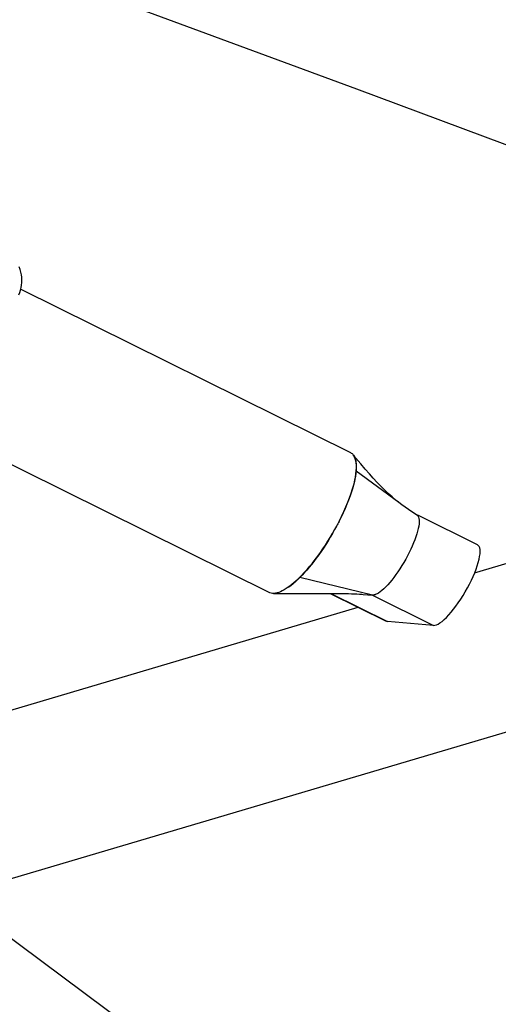
# Model space of a CAD drawing. Extents: x -5448 to 6018, y -2194 to 5636.
# Drawn here: x 1121 to 1220, y 201 to 405 of the extents above; entities that cross this region are included whole.
import ezdxf

# ---------------------------------------------------------------- set-up
doc = ezdxf.new("R2010")
doc.units = 0
doc.header["$LTSCALE"] = 200
doc.header["$MEASUREMENT"] = 0
doc.layers.add('PW_SITE', color=7, linetype='CONTINUOUS')

msp = doc.modelspace()

# ---------------------------------------------------------------- linework, layer by layer
at = {"layer": 'PW_SITE', "color": 7, "linetype": 'Continuous'}
for points in [[(1391.171, 315.123), (1350.48, 330.525), (1310.09, 345.746), (1270.016, 360.78), (1230.272, 375.622), (1190.872, 390.266), (1151.829, 404.708), (1113.159, 418.941), (1074.873, 432.962), (1036.986, 446.765), (999.512, 460.345), (962.463, 473.698)], [(1120.975, 347.752), (1121.174, 348.24), (1121.337, 348.74), (1121.464, 349.25), (1121.553, 349.772), (1121.603, 350.299), (1121.612, 350.829), (1121.581, 351.37), (1121.509, 351.914), (1121.396, 352.456), (1121.24, 353.006), (1121.042, 353.557)], [(1121.388, 348.944), (1189.597, 315.11)], [(1215.264, 290.238), (1350.83, 330.393)], [(1104.616, 319.979), (1172.807, 286.154)], [(1190.78, 311.349), (1190.804, 311.936), (1190.795, 312.477), (1190.754, 312.972), (1190.682, 313.42), (1190.577, 313.823), (1190.44, 314.18), (1190.594, 313.754), (1190.703, 313.278), (1190.768, 312.75), (1190.787, 312.166), (1190.761, 311.531), (1190.695, 310.858), (1190.587, 310.147), (1190.44, 309.399), (1190.257, 308.624), (1190.038, 307.825), (1189.784, 306.999), (1189.5, 306.159), (1189.186, 305.303), (1188.841, 304.432), (1188.471, 303.554), (1188.077, 302.673), (1187.658, 301.786)], [(1189.597, 315.11), (1189.752, 315.022), (1189.916, 314.9), (1190.066, 314.755), (1190.135, 314.675), (1190.203, 314.587), (1190.326, 314.397), (1190.436, 314.185)], [(1199.523, 304.887), (1199.062, 305.237), (1198.211, 305.932), (1197.392, 306.656), (1196.611, 307.393), (1195.852, 308.148), (1195.079, 308.951), (1194.296, 309.797), (1193.497, 310.689), (1192.639, 311.674), (1191.707, 312.771), (1190.718, 313.962), (1190.134, 314.675)], [(1187.213, 300.892), (1187.714, 301.901), (1188.182, 302.895), (1188.616, 303.872), (1189.019, 304.839), (1189.389, 305.79), (1189.717, 306.707), (1190.003, 307.588), (1190.247, 308.436), (1190.448, 309.237), (1190.603, 309.987), (1190.714, 310.692), (1190.78, 311.349), (1199.6, 304.83), (1200.233, 304.368), (1200.892, 303.896), (1201.577, 303.415), (1202.289, 302.924), (1203.028, 302.423), (1203.324, 302.225), (1203.387, 302.178), (1203.497, 302.065), (1203.589, 301.925), (1203.665, 301.757), (1203.741, 301.48), (1203.782, 301.153), (1203.789, 300.78), (1203.761, 300.361), (1203.699, 299.901), (1203.602, 299.401), (1203.472, 298.865), (1203.309, 298.298), (1203.115, 297.702), (1202.891, 297.082), (1202.639, 296.441), (1202.359, 295.785), (1202.053, 295.116), (1201.724, 294.439), (1201.375, 293.759), (1201.006, 293.081), (1200.621, 292.409), (1200.223, 291.747), (1199.813, 291.101), (1199.396, 290.474), (1198.972, 289.871), (1198.546, 289.294), (1198.119, 288.748), (1197.695, 288.236), (1197.277, 287.763), (1196.867, 287.331), (1196.468, 286.942), (1196.083, 286.601), (1195.714, 286.308), (1195.363, 286.065), (1195.124, 285.924), (1194.896, 285.809), (1194.681, 285.723), (1194.479, 285.665), (1194.291, 285.636), (1194.117, 285.635), (1206.723, 279.382), (1207.018, 279.401), (1207.344, 279.492), (1207.701, 279.656), (1208.093, 279.895), (1208.516, 280.207), (1208.958, 280.584), (1209.421, 281.026), (1209.903, 281.533), (1210.392, 282.091), (1210.888, 282.701), (1211.391, 283.362), (1211.887, 284.056), (1212.377, 284.784), (1212.859, 285.546), (1213.322, 286.32), (1213.765, 287.107), (1214.188, 287.907), (1214.58, 288.698), (1214.941, 289.48), (1215.27, 290.254), (1215.56, 290.999), (1215.809, 291.713), (1216.018, 292.398), (1216.182, 293.035), (1216.3, 293.623), (1216.371, 294.164), (1216.396, 294.642), (1216.372, 295.057), (1216.301, 295.41), (1216.184, 295.69), (1216.023, 295.897), (1215.85, 296.016)], [(1092.406, 219.013), (1389.038, 306.874)], [(1215.851, 296.017), (1203.786, 302.002), (1203.327, 302.23)], [(1187.212, 300.892), (1187.073, 300.622), (1186.932, 300.35), (1186.839, 300.172), (1186.729, 299.966), (1186.675, 299.865), (1186.487, 299.521), (1186.298, 299.179)], [(1176.694, 287.251), (1177.234, 287.656), (1177.781, 288.102), (1178.334, 288.588), (1178.895, 289.118), (1179.461, 289.689), (1180.028, 290.29), (1180.592, 290.923), (1181.156, 291.587), (1181.714, 292.274), (1182.266, 292.982), (1182.811, 293.713), (1183.346, 294.46), (1183.87, 295.22), (1184.383, 295.996), (1184.884, 296.78), (1185.369, 297.571), (1185.841, 298.37), (1186.3, 299.178), (1185.857, 298.396), (1185.405, 297.624), (1184.943, 296.864), (1184.47, 296.111), (1183.987, 295.371), (1183.5, 294.65), (1183.01, 293.949), (1182.515, 293.269), (1182.021, 292.615), (1181.527, 291.988), (1181.035, 291.387), (1180.547, 290.817), (1180.065, 290.28), (1179.587, 289.774), (1179.115, 289.3), (1178.686, 288.892), (1178.268, 288.511), (1177.859, 288.156), (1177.461, 287.828), (1177.072, 287.526), (1176.694, 287.251), (1176.268, 286.972), (1175.859, 286.725), (1175.466, 286.511), (1175.089, 286.332), (1174.728, 286.189), (1174.384, 286.081), (1174.057, 286.01), (1173.746, 285.976), (1173.633, 285.974), (1173.451, 285.981)], [(1173.632, 285.974), (1175.128, 285.977), (1178.157, 285.982), (1180.91, 285.984), (1182.625, 285.984), (1184.256, 285.982), (1185.044, 285.98), (1185.811, 285.977), (1186.55, 285.973), (1187.258, 285.967), (1187.937, 285.959), (1188.585, 285.948), (1189.197, 285.936), (1189.778, 285.92), (1190.342, 285.9), (1190.89, 285.876), (1191.42, 285.847), (1191.946, 285.812), (1192.204, 285.792), (1194.117, 285.635), (1179.115, 289.3)], [(1173.451, 285.981), (1173.164, 286.026), (1172.901, 286.111), (1172.804, 286.155)], [(1185.397, 285.979), (1196.98, 280.233)], [(1185.529, 285.978), (1197.267, 280.156), (1197.015, 280.219), (1196.981, 280.235)], [(1080.24, 250.245), (1191.186, 283.107)], [(1206.723, 279.382), (1197.267, 280.156)], [(1107.482, 223.478), (1414.783, -5.738)]]:
    msp.add_lwpolyline(points, dxfattribs=at)

doc.saveas('drawing.dxf')
